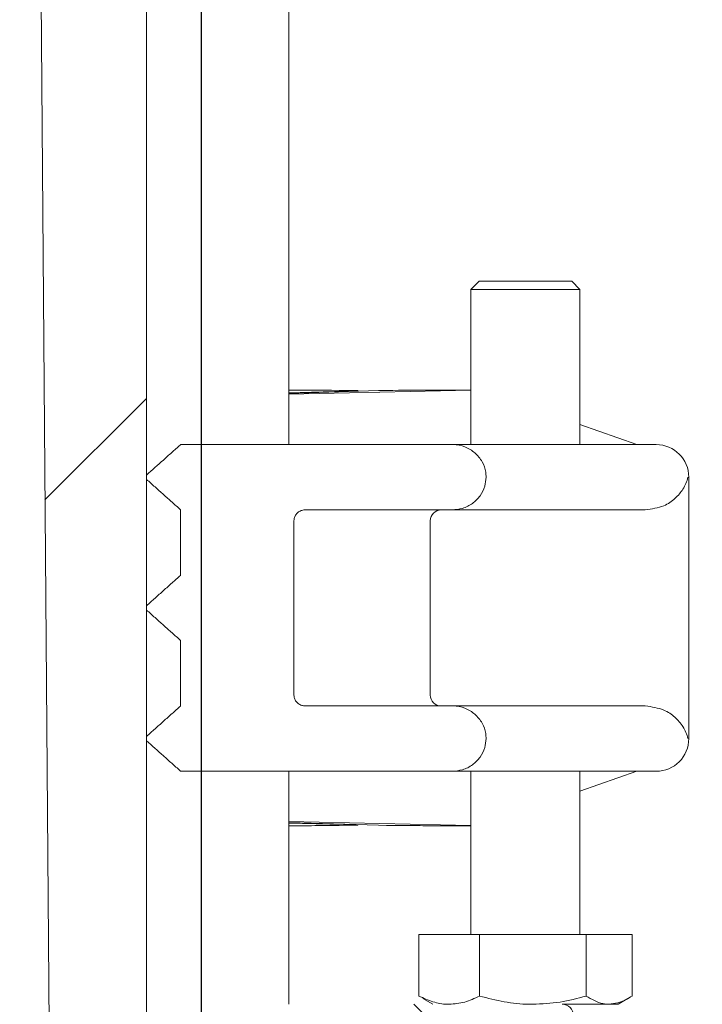
# Model space of a CAD drawing. Units: millimetres. Extents: x 1203 to 31749, y 203 to 4929.
# Drawn here: x 5504 to 5567, y 3889 to 3979 of the extents above; entities that cross this region are included whole.
import ezdxf

# ---------------------------------------------------------------- set-up
doc = ezdxf.new("R2010")
doc.units = ezdxf.units.MM
doc.header["$LTSCALE"] = 25
doc.linetypes.add('SLD-Durchgehend', pattern=[0])
doc.layers.add('MAßLINIE_MAßZEICHNUNGEN', color=7, linetype='SLD-Durchgehend')
doc.styles.add('SLDTEXTSTYLE0', font='Opinion Pro')
doc.dimstyles.new('SLDDIMSTYLE1', dxfattribs={"dimtxt": 132.291667, "dimasz": 87.5, "dimexe": 0, "dimexo": 0.0625, "dimgap": 33.072917, "dimtad": 0, "dimdec": 0, "dimrnd": 1e-09, "dimzin": 12, "dimdsep": 46, "dimtxsty": 'SLDTEXTSTYLE0', "dimsah": 1, "dimcen": 0.09, "dimadec": 0, "dimazin": 3, "dimtfac": 1, "dimtdec": 0, "dimtmove": 0, "dimatfit": 0, "dimfxl": 1, "dimfrac": 2, "dimtolj": 1, "dimtzin": 12, "dimarcsym": 0})

# ---------------------------------------------------------------- blocks, each defined once
blk = doc.blocks.new('_D_14')
at = {"layer": 'MAßLINIE_MAßZEICHNUNGEN', "color": 7}
for p, q in [((4907.068, 3835.267), (4907.068, 4619.537)), ((5521.068, 3835.267), (5521.068, 4619.537)), ((4907.068, 4594.537), (4757.068, 4594.537)), ((5521.068, 4594.537), (5671.068, 4594.537))]:
    blk.add_line(p, q, dxfattribs=at)
for points in [[(4907.068, 4594.537), (4819.568, 4632.037), (4819.568, 4557.037)], [(5521.068, 4594.537), (5608.568, 4557.037), (5608.568, 4632.037)]]:
    blk.add_solid(points, dxfattribs=at)
at = {"layer": 'MAßLINIE_MAßZEICHNUNGEN', "color": 7, "char_height": 132.2917, "attachment_point": 1, "style": 'SLDTEXTSTYLE0'}
for s, insert in [('%%c', (4983.085, 4664.235)), ('614', (5172.531, 4664.235))]:
    blk.add_mtext(s, dxfattribs=dict(at, insert=insert))

msp = doc.modelspace()

# ---------------------------------------------------------------- hatches: boundary and pattern name
at = {"linetype": 'SLD-Durchgehend', "lineweight": 18}
h = msp.add_hatch(dxfattribs=at)
h.set_pattern_fill('ANSI31', scale=25, style=0)
edge = h.paths.add_edge_path(flags=0)
edge.add_line((5535.505, 4364.905), (5540.796, 4432.312))
edge.add_ellipse((5547.718, 4432.267), major_axis=(-6.923, 0), ratio=0.288874, start_angle=270, end_angle=358.701, ccw=False)
edge.add_line((5547.718, 4434.267), (5631.095, 4434.267))
edge.add_spline(control_points=[(5631.095, 4434.267), (5631.394, 4434.267), (5631.696, 4434.223), (5631.983, 4434.139), (5632.319, 4434.039), (5632.643, 4433.88), (5632.927, 4433.673), (5633.207, 4433.469), (5633.456, 4433.213), (5633.651, 4432.927), (5633.799, 4432.707), (5633.92, 4432.466), (5634.005, 4432.215)], knot_values=[0.004194, 0.004194, 0.004194, 0.004194, 0.005091, 0.005091, 0.005091, 0.006144, 0.006144, 0.006144, 0.007185, 0.007185, 0.007185, 0.00798, 0.00798, 0.00798, 0.00798], weights=[1, 1, 1, 1, 1, 1, 1, 1, 1, 1, 1, 1, 1], degree=3, periodic=0)
edge.add_spline(control_points=[(5634.005, 4432.215), (5634.153, 4431.782), (5634.362, 4431.365), (5634.621, 4430.987), (5634.923, 4430.547), (5635.302, 4430.15), (5635.73, 4429.831), (5636.161, 4429.51), (5636.654, 4429.258), (5637.168, 4429.099), (5637.681, 4428.94), (5638.23, 4428.868), (5638.767, 4428.887)], knot_values=[0, 0, 0, 0, 0.001374, 0.001374, 0.001374, 0.002982, 0.002982, 0.002982, 0.004603, 0.004603, 0.004603, 0.006223, 0.006223, 0.006223, 0.006223], weights=[1, 1, 1, 1, 1, 1, 1, 1, 1, 1, 1, 1, 1], degree=3, periodic=0)
edge.add_ellipse((5661.051, 4419.267), major_axis=(81.586, 0), ratio=0.12257, start_angle=103.31557, end_angle=105.85113, ccw=False)
edge.add_line((5642.261, 4428.998), (5642.261, 4443.267))
edge.add_spline(control_points=[(5642.261, 4443.267), (5642.261, 4443.548), (5642.22, 4443.831), (5642.14, 4444.1), (5642.047, 4444.416), (5641.898, 4444.721), (5641.705, 4444.989), (5641.512, 4445.259), (5641.269, 4445.5), (5640.998, 4445.693), (5640.722, 4445.89), (5640.409, 4446.042), (5640.084, 4446.138), (5639.797, 4446.223), (5639.494, 4446.267), (5639.195, 4446.267)], knot_values=[0.000149, 0.000149, 0.000149, 0.000149, 0.00099, 0.00099, 0.00099, 0.001979, 0.001979, 0.001979, 0.002977, 0.002977, 0.002977, 0.003994, 0.003994, 0.003994, 0.004892, 0.004892, 0.004892, 0.004892], weights=[1, 1, 1, 1, 1, 1, 1, 1, 1, 1, 1, 1, 1, 1, 1, 1], degree=3, periodic=0)
edge.add_line((5639.195, 4446.267), (5615.146, 4446.267))
edge.add_line((5615.146, 4446.267), (5615.146, 4442.267))
edge.add_line((5615.146, 4442.267), (5592.785, 4442.267))
edge.add_spline(control_points=[(5592.785, 4442.267), (5592.714, 4443.6), (5592.642, 4444.934), (5592.57, 4446.267)], knot_values=[0, 0, 0, 0, 0.004006, 0.004006, 0.004006, 0.004006], weights=[1, 1, 1, 1], degree=3, periodic=0)
edge.add_line((5592.57, 4446.267), (5551.327, 4446.267))
edge.add_spline(control_points=[(5551.327, 4446.267), (5551.255, 4444.934), (5551.183, 4443.6), (5551.11, 4442.267)], knot_values=[0, 0, 0, 0, 0.004006, 0.004006, 0.004006, 0.004006], weights=[1, 1, 1, 1], degree=3, periodic=0)
edge.add_line((5551.11, 4442.267), (5537.856, 4442.267))
edge.add_spline(control_points=[(5537.856, 4442.267), (5536.472, 4443.601), (5535.088, 4444.934), (5533.703, 4446.267)], knot_values=[0, 0, 0, 0, 1, 1, 1, 1], weights=[1, 1, 1, 1], degree=3, periodic=0)
edge.add_line((5533.703, 4446.267), (5528.507, 4446.267))
edge.add_spline(control_points=[(5528.507, 4446.267), (5527.995, 4438.226), (5527.484, 4430.186), (5526.972, 4422.145)], knot_values=[0, 0, 0, 0, 0.024171, 0.024171, 0.024171, 0.024171], weights=[1, 1, 1, 1], degree=3, periodic=0)
edge.add_spline(control_points=[(5526.972, 4422.145), (5526.96, 4421.959), (5526.921, 4421.772), (5526.856, 4421.597), (5526.781, 4421.393), (5526.669, 4421.2), (5526.531, 4421.031), (5526.391, 4420.86), (5526.221, 4420.71), (5526.033, 4420.593), (5525.839, 4420.471), (5525.622, 4420.38), (5525.399, 4420.326), (5525.234, 4420.287), (5525.064, 4420.267), (5524.895, 4420.267)], knot_values=[0.000093, 0.000093, 0.000093, 0.000093, 0.000653, 0.000653, 0.000653, 0.001305, 0.001305, 0.001305, 0.001968, 0.001968, 0.001968, 0.002656, 0.002656, 0.002656, 0.003163, 0.003163, 0.003163, 0.003163], weights=[1, 1, 1, 1, 1, 1, 1, 1, 1, 1, 1, 1, 1, 1, 1, 1], degree=3, periodic=0)
edge.add_line((5524.895, 4420.267), (5510.77, 4420.267))
edge.add_spline(control_points=[(5510.77, 4420.267), (5510.556, 4420.267), (5510.341, 4420.235), (5510.137, 4420.173), (5509.919, 4420.107), (5509.708, 4420.004), (5509.522, 4419.872), (5509.343, 4419.744), (5509.182, 4419.586), (5509.053, 4419.408), (5508.926, 4419.234), (5508.827, 4419.035), (5508.763, 4418.829), (5508.71, 4418.653), (5508.681, 4418.468), (5508.679, 4418.285)], knot_values=[0.003311, 0.003311, 0.003311, 0.003311, 0.003957, 0.003957, 0.003957, 0.004649, 0.004649, 0.004649, 0.005314, 0.005314, 0.005314, 0.005969, 0.005969, 0.005969, 0.006524, 0.006524, 0.006524, 0.006524], weights=[1, 1, 1, 1, 1, 1, 1, 1, 1, 1, 1, 1, 1, 1, 1, 1], degree=3, periodic=0)
edge.add_spline(control_points=[(5508.679, 4418.285), (5507.64, 4306.279), (5506.6, 4194.273), (5505.56, 4082.267)], knot_values=[0, 0, 0, 0, 0.336032, 0.336032, 0.336032, 0.336032], weights=[1, 1, 1, 1], degree=3, periodic=0)
edge.add_spline(control_points=[(5505.56, 4082.267), (5506.258, 3991.6), (5506.955, 3900.934), (5507.652, 3810.267)], knot_values=[0, 0, 0, 0, 0.272008, 0.272008, 0.272008, 0.272008], weights=[1, 1, 1, 1], degree=3, periodic=0)
edge.add_line((5507.652, 3810.267), (5510.02, 3810.267))
edge.add_spline(control_points=[(5510.02, 3810.267), (5512.018, 3816.933), (5514.014, 3823.6), (5516.008, 3830.267)], knot_values=[0, 0, 0, 0, 0.020877, 0.020877, 0.020877, 0.020877], weights=[1, 1, 1, 1], degree=3, periodic=0)
edge.add_line((5516.008, 3830.267), (5516.008, 4082.267))
edge.add_spline(control_points=[(5516.008, 4082.267), (5516.861, 4172.218), (5517.714, 4262.169), (5518.566, 4352.12)], knot_values=[0, 0, 0, 0, 0.269866, 0.269866, 0.269866, 0.269866], weights=[1, 1, 1, 1], degree=3, periodic=0)
edge.add_spline(control_points=[(5518.566, 4352.12), (5518.568, 4352.338), (5518.608, 4352.558), (5518.683, 4352.762), (5518.757, 4352.966), (5518.867, 4353.16), (5519.004, 4353.329), (5519.011, 4353.337), (5519.018, 4353.346), (5519.025, 4353.354)], knot_values=[0, 0, 0, 0, 0.000652, 0.000652, 0.000652, 0.001304, 0.001304, 0.001304, 0.001336, 0.001336, 0.001336, 0.001336], weights=[1, 1, 1, 1, 1, 1, 1, 1, 1, 1], degree=3, periodic=0)
edge.add_spline(control_points=[(5519.025, 4353.354), (5519.269, 4353.646), (5519.526, 4353.938), (5519.84, 4354.154)], knot_values=[0, 0, 0, 0, 0.001142, 0.001142, 0.001142, 0.001142], weights=[1, 1, 1, 1], degree=3, periodic=0)
edge.add_spline(control_points=[(5519.84, 4354.154), (5520.381, 4354.527), (5520.969, 4354.835), (5521.574, 4355.093)], knot_values=[0, 0, 0, 0, 0.001972, 0.001972, 0.001972, 0.001972], weights=[1, 1, 1, 1], degree=3, periodic=0)
edge.add_ellipse((5524.276, 4358.735), major_axis=(7.164, 4.304), ratio=0.239297, start_angle=239.90027, end_angle=261.8195)
edge.add_line((5524.276, 4356.425), (5528.269, 4358.641))
edge.add_ellipse((5528.269, 4360.95), major_axis=(-7.164, -4.304), ratio=0.239297, start_angle=81.8195, end_angle=170.3195)
h = msp.add_hatch(dxfattribs=at)
h.set_pattern_fill('ANSI31', scale=25, style=0)
edge = h.paths.add_edge_path(flags=0)
edge.add_line((5516.018, 3913.423), (5516.018, 3913.023))
edge.add_spline(control_points=[(5516.018, 3913.023), (5516.532, 3912.564), (5517.046, 3912.104), (5517.56, 3911.644), (5517.817, 3911.415), (5518.074, 3911.185), (5518.331, 3910.955), (5518.588, 3910.725), (5518.845, 3910.495), (5519.102, 3910.266), (5519.118, 3910.251), (5519.134, 3910.237), (5519.149, 3910.223)], knot_values=[0, 0, 0, 0, 0.002068, 0.002068, 0.002068, 0.003102, 0.003102, 0.003102, 0.004137, 0.004137, 0.004137, 0.0042, 0.0042, 0.0042, 0.0042], weights=[1, 1, 1, 1, 1, 1, 1, 1, 1, 1, 1, 1, 1], degree=3, periodic=0)
edge.add_line((5519.149, 3910.223), (5544.078, 3910.223))
edge.add_spline(control_points=[(5544.078, 3910.223), (5544.396, 3910.223), (5544.717, 3910.271), (5545.021, 3910.364), (5545.347, 3910.465), (5545.661, 3910.62), (5545.938, 3910.819), (5546.206, 3911.012), (5546.446, 3911.252), (5546.638, 3911.521), (5546.827, 3911.787), (5546.975, 3912.088), (5547.067, 3912.401), (5547.146, 3912.666), (5547.186, 3912.946), (5547.186, 3913.223)], knot_values=[0.00497, 0.00497, 0.00497, 0.00497, 0.005933, 0.005933, 0.005933, 0.006965, 0.006965, 0.006965, 0.007965, 0.007965, 0.007965, 0.008952, 0.008952, 0.008952, 0.00979, 0.00979, 0.00979, 0.00979], weights=[1, 1, 1, 1, 1, 1, 1, 1, 1, 1, 1, 1, 1, 1, 1, 1], degree=3, periodic=0)
edge.add_spline(control_points=[(5547.186, 3913.223), (5547.186, 3913.374), (5547.174, 3913.526), (5547.151, 3913.675), (5547.098, 3914.009), (5546.984, 3914.338), (5546.821, 3914.634), (5546.652, 3914.941), (5546.424, 3915.221), (5546.16, 3915.451), (5545.889, 3915.686), (5545.573, 3915.877), (5545.238, 3916.006), (5544.903, 3916.137), (5544.54, 3916.21), (5544.181, 3916.221), (5544.147, 3916.222), (5544.112, 3916.223), (5544.078, 3916.223)], knot_values=[0.00015, 0.00015, 0.00015, 0.00015, 0.000603, 0.000603, 0.000603, 0.001627, 0.001627, 0.001627, 0.002689, 0.002689, 0.002689, 0.003776, 0.003776, 0.003776, 0.004866, 0.004866, 0.004866, 0.004969, 0.004969, 0.004969, 0.004969], weights=[1, 1, 1, 1, 1, 1, 1, 1, 1, 1, 1, 1, 1, 1, 1, 1, 1, 1, 1], degree=3, periodic=0)
edge.add_line((5544.078, 3916.223), (5530.586, 3916.223))
edge.add_spline(control_points=[(5530.586, 3916.223), (5530.479, 3916.223), (5530.37, 3916.239), (5530.267, 3916.271), (5530.152, 3916.307), (5530.041, 3916.363), (5529.945, 3916.436), (5529.851, 3916.507), (5529.768, 3916.596), (5529.703, 3916.695), (5529.642, 3916.79), (5529.596, 3916.898), (5529.571, 3917.009), (5529.555, 3917.079), (5529.547, 3917.151), (5529.547, 3917.223)], knot_values=[0.001706, 0.001706, 0.001706, 0.001706, 0.002029, 0.002029, 0.002029, 0.002391, 0.002391, 0.002391, 0.002746, 0.002746, 0.002746, 0.003087, 0.003087, 0.003087, 0.003302, 0.003302, 0.003302, 0.003302], weights=[1, 1, 1, 1, 1, 1, 1, 1, 1, 1, 1, 1, 1, 1, 1, 1], degree=3, periodic=0)
edge.add_line((5529.547, 3917.223), (5529.547, 3933.223))
edge.add_spline(control_points=[(5529.547, 3933.223), (5529.547, 3933.294), (5529.555, 3933.366), (5529.57, 3933.435), (5529.594, 3933.54), (5529.636, 3933.643), (5529.693, 3933.735), (5529.751, 3933.828), (5529.825, 3933.912), (5529.909, 3933.982), (5529.997, 3934.054), (5530.097, 3934.112), (5530.203, 3934.152), (5530.312, 3934.194), (5530.43, 3934.218), (5530.547, 3934.222), (5530.56, 3934.223), (5530.573, 3934.223), (5530.586, 3934.223)], knot_values=[0.000112, 0.000112, 0.000112, 0.000112, 0.000325, 0.000325, 0.000325, 0.000649, 0.000649, 0.000649, 0.000977, 0.000977, 0.000977, 0.001316, 0.001316, 0.001316, 0.001668, 0.001668, 0.001668, 0.001706, 0.001706, 0.001706, 0.001706], weights=[1, 1, 1, 1, 1, 1, 1, 1, 1, 1, 1, 1, 1, 1, 1, 1, 1, 1, 1], degree=3, periodic=0)
edge.add_line((5530.586, 3934.223), (5544.078, 3934.223))
edge.add_spline(control_points=[(5544.078, 3934.223), (5544.396, 3934.223), (5544.717, 3934.271), (5545.021, 3934.364), (5545.347, 3934.465), (5545.661, 3934.62), (5545.938, 3934.819), (5546.206, 3935.012), (5546.446, 3935.252), (5546.638, 3935.521), (5546.827, 3935.787), (5546.975, 3936.088), (5547.067, 3936.401), (5547.146, 3936.666), (5547.186, 3936.946), (5547.186, 3937.223)], knot_values=[0.00497, 0.00497, 0.00497, 0.00497, 0.005933, 0.005933, 0.005933, 0.006965, 0.006965, 0.006965, 0.007965, 0.007965, 0.007965, 0.008952, 0.008952, 0.008952, 0.00979, 0.00979, 0.00979, 0.00979], weights=[1, 1, 1, 1, 1, 1, 1, 1, 1, 1, 1, 1, 1, 1, 1, 1], degree=3, periodic=0)
edge.add_spline(control_points=[(5547.186, 3937.223), (5547.186, 3937.374), (5547.174, 3937.526), (5547.151, 3937.675), (5547.098, 3938.009), (5546.984, 3938.338), (5546.821, 3938.634), (5546.652, 3938.941), (5546.424, 3939.221), (5546.16, 3939.451), (5545.889, 3939.686), (5545.573, 3939.877), (5545.238, 3940.006), (5544.903, 3940.137), (5544.54, 3940.21), (5544.181, 3940.221), (5544.147, 3940.222), (5544.112, 3940.223), (5544.078, 3940.223)], knot_values=[0.00015, 0.00015, 0.00015, 0.00015, 0.000603, 0.000603, 0.000603, 0.001627, 0.001627, 0.001627, 0.002689, 0.002689, 0.002689, 0.003776, 0.003776, 0.003776, 0.004866, 0.004866, 0.004866, 0.004969, 0.004969, 0.004969, 0.004969], weights=[1, 1, 1, 1, 1, 1, 1, 1, 1, 1, 1, 1, 1, 1, 1, 1, 1, 1, 1], degree=3, periodic=0)
edge.add_line((5544.078, 3940.223), (5519.149, 3940.223))
edge.add_spline(control_points=[(5519.149, 3940.223), (5519.134, 3940.209), (5519.118, 3940.195), (5519.102, 3940.181), (5518.845, 3939.951), (5518.588, 3939.721), (5518.331, 3939.491), (5518.074, 3939.261), (5517.817, 3939.031), (5517.56, 3938.802), (5517.046, 3938.342), (5516.532, 3937.883), (5516.018, 3937.423)], knot_values=[0.004073, 0.004073, 0.004073, 0.004073, 0.004137, 0.004137, 0.004137, 0.005171, 0.005171, 0.005171, 0.006205, 0.006205, 0.006205, 0.008273, 0.008273, 0.008273, 0.008273], weights=[1, 1, 1, 1, 1, 1, 1, 1, 1, 1, 1, 1, 1], degree=3, periodic=0)
edge.add_line((5516.018, 3937.423), (5516.018, 3937.023))
edge.add_spline(control_points=[(5516.018, 3937.023), (5516.278, 3936.791), (5516.538, 3936.558), (5516.798, 3936.326), (5516.928, 3936.21), (5517.058, 3936.094), (5517.188, 3935.978), (5517.318, 3935.861), (5517.448, 3935.745), (5517.578, 3935.629), (5517.707, 3935.513), (5517.837, 3935.397), (5517.967, 3935.28), (5518.097, 3935.164), (5518.227, 3935.048), (5518.357, 3934.932), (5518.487, 3934.816), (5518.617, 3934.699), (5518.747, 3934.583), (5518.877, 3934.467), (5519.007, 3934.351), (5519.136, 3934.235)], knot_values=[0, 0, 0, 0, 0.001046, 0.001046, 0.001046, 0.001569, 0.001569, 0.001569, 0.002092, 0.002092, 0.002092, 0.002614, 0.002614, 0.002614, 0.003137, 0.003137, 0.003137, 0.00366, 0.00366, 0.00366, 0.004183, 0.004183, 0.004183, 0.004183], weights=[1, 1, 1, 1, 1, 1, 1, 1, 1, 1, 1, 1, 1, 1, 1, 1, 1, 1, 1, 1, 1, 1], degree=3, periodic=0)
edge.add_line((5519.136, 3934.235), (5519.136, 3928.211))
edge.add_spline(control_points=[(5519.136, 3928.211), (5519.007, 3928.095), (5518.877, 3927.979), (5518.747, 3927.863), (5518.617, 3927.747), (5518.487, 3927.63), (5518.357, 3927.514), (5518.227, 3927.398), (5518.097, 3927.282), (5517.967, 3927.166), (5517.837, 3927.049), (5517.707, 3926.933), (5517.578, 3926.817), (5517.448, 3926.701), (5517.318, 3926.585), (5517.188, 3926.469), (5517.058, 3926.352), (5516.928, 3926.236), (5516.798, 3926.12), (5516.538, 3925.888), (5516.278, 3925.655), (5516.018, 3925.423)], knot_values=[0, 0, 0, 0, 0.000523, 0.000523, 0.000523, 0.001046, 0.001046, 0.001046, 0.001569, 0.001569, 0.001569, 0.002092, 0.002092, 0.002092, 0.002614, 0.002614, 0.002614, 0.003137, 0.003137, 0.003137, 0.004183, 0.004183, 0.004183, 0.004183], weights=[1, 1, 1, 1, 1, 1, 1, 1, 1, 1, 1, 1, 1, 1, 1, 1, 1, 1, 1, 1, 1, 1], degree=3, periodic=0)
edge.add_line((5516.018, 3925.423), (5516.018, 3925.023))
edge.add_spline(control_points=[(5516.018, 3925.023), (5516.278, 3924.791), (5516.538, 3924.558), (5516.798, 3924.326), (5516.928, 3924.21), (5517.058, 3924.094), (5517.188, 3923.978), (5517.318, 3923.861), (5517.448, 3923.745), (5517.578, 3923.629), (5517.707, 3923.513), (5517.837, 3923.397), (5517.967, 3923.28), (5518.097, 3923.164), (5518.227, 3923.048), (5518.357, 3922.932), (5518.487, 3922.816), (5518.617, 3922.699), (5518.747, 3922.583), (5518.877, 3922.467), (5519.007, 3922.351), (5519.136, 3922.235)], knot_values=[0, 0, 0, 0, 0.001046, 0.001046, 0.001046, 0.001569, 0.001569, 0.001569, 0.002092, 0.002092, 0.002092, 0.002614, 0.002614, 0.002614, 0.003137, 0.003137, 0.003137, 0.00366, 0.00366, 0.00366, 0.004183, 0.004183, 0.004183, 0.004183], weights=[1, 1, 1, 1, 1, 1, 1, 1, 1, 1, 1, 1, 1, 1, 1, 1, 1, 1, 1, 1, 1, 1], degree=3, periodic=0)
edge.add_line((5519.136, 3922.235), (5519.136, 3916.211))
edge.add_spline(control_points=[(5519.136, 3916.211), (5519.007, 3916.095), (5518.877, 3915.979), (5518.747, 3915.863), (5518.617, 3915.747), (5518.487, 3915.63), (5518.357, 3915.514), (5518.227, 3915.398), (5518.097, 3915.282), (5517.967, 3915.166), (5517.837, 3915.049), (5517.707, 3914.933), (5517.578, 3914.817), (5517.448, 3914.701), (5517.318, 3914.585), (5517.188, 3914.469), (5517.058, 3914.352), (5516.928, 3914.236), (5516.798, 3914.12), (5516.538, 3913.888), (5516.278, 3913.655), (5516.018, 3913.423)], knot_values=[0, 0, 0, 0, 0.000523, 0.000523, 0.000523, 0.001046, 0.001046, 0.001046, 0.001569, 0.001569, 0.001569, 0.002092, 0.002092, 0.002092, 0.002614, 0.002614, 0.002614, 0.003137, 0.003137, 0.003137, 0.004183, 0.004183, 0.004183, 0.004183], weights=[1, 1, 1, 1, 1, 1, 1, 1, 1, 1, 1, 1, 1, 1, 1, 1, 1, 1, 1, 1, 1, 1], degree=3, periodic=0)
h = msp.add_hatch(dxfattribs=at)
h.set_pattern_fill('ANSI31', scale=25, angle=90, style=0)
edge = h.paths.add_edge_path(flags=0)
edge.add_spline(control_points=[(5530.936, 3862.915), (5531.035, 3862.915), (5531.135, 3862.928), (5531.231, 3862.955), (5531.352, 3862.988), (5531.469, 3863.042), (5531.571, 3863.114), (5531.672, 3863.185), (5531.761, 3863.274), (5531.832, 3863.375), (5531.899, 3863.472), (5531.951, 3863.583), (5531.981, 3863.697), (5532.01, 3863.808), (5532.02, 3863.925), (5532.01, 3864.038), (5532.001, 3864.15), (5531.972, 3864.261), (5531.926, 3864.364), (5531.885, 3864.456), (5531.829, 3864.543), (5531.762, 3864.62)], knot_values=[0.002498, 0.002498, 0.002498, 0.002498, 0.002797, 0.002797, 0.002797, 0.003173, 0.003173, 0.003173, 0.003542, 0.003542, 0.003542, 0.003897, 0.003897, 0.003897, 0.00424, 0.00424, 0.00424, 0.004576, 0.004576, 0.004576, 0.004879, 0.004879, 0.004879, 0.004879], weights=[1, 1, 1, 1, 1, 1, 1, 1, 1, 1, 1, 1, 1, 1, 1, 1, 1, 1, 1, 1, 1, 1], degree=3, periodic=0)
edge.add_spline(control_points=[(5531.762, 3864.62), (5531.135, 3865.339), (5530.507, 3866.059), (5529.88, 3866.778)], knot_values=[0.610066, 0.610066, 0.610066, 0.610066, 0.612929, 0.612929, 0.612929, 0.612929], weights=[1, 1, 1, 1], degree=3, periodic=0)
edge.add_line((5529.88, 3866.778), (5529.88, 3884.251))
edge.add_spline(control_points=[(5529.88, 3884.251), (5529.88, 3884.344), (5529.893, 3884.439), (5529.92, 3884.528), (5529.951, 3884.634), (5530.001, 3884.736), (5530.065, 3884.825), (5530.13, 3884.916), (5530.211, 3884.998), (5530.301, 3885.063), (5530.395, 3885.131), (5530.501, 3885.184), (5530.612, 3885.218), (5530.716, 3885.25), (5530.827, 3885.267), (5530.936, 3885.267)], knot_values=[0.00005, 0.00005, 0.00005, 0.00005, 0.000331, 0.000331, 0.000331, 0.000661, 0.000661, 0.000661, 0.000996, 0.000996, 0.000996, 0.001343, 0.001343, 0.001343, 0.001671, 0.001671, 0.001671, 0.001671], weights=[1, 1, 1, 1, 1, 1, 1, 1, 1, 1, 1, 1, 1, 1, 1, 1], degree=3, periodic=0)
edge.add_line((5530.936, 3885.267), (5534.736, 3885.267))
edge.add_spline(control_points=[(5534.736, 3885.267), (5534.844, 3885.267), (5534.954, 3885.251), (5535.058, 3885.218), (5535.169, 3885.184), (5535.275, 3885.132), (5535.369, 3885.064), (5535.459, 3884.998), (5535.54, 3884.917), (5535.605, 3884.826), (5535.669, 3884.736), (5535.719, 3884.635), (5535.75, 3884.529), (5535.777, 3884.439), (5535.791, 3884.345), (5535.791, 3884.251)], knot_values=[0.001685, 0.001685, 0.001685, 0.001685, 0.002014, 0.002014, 0.002014, 0.002364, 0.002364, 0.002364, 0.002702, 0.002702, 0.002702, 0.003036, 0.003036, 0.003036, 0.003319, 0.003319, 0.003319, 0.003319], weights=[1, 1, 1, 1, 1, 1, 1, 1, 1, 1, 1, 1, 1, 1, 1, 1], degree=3, periodic=0)
edge.add_line((5535.791, 3884.251), (5535.791, 3882.64))
edge.add_spline(control_points=[(5535.791, 3882.64), (5535.757, 3882.628), (5535.723, 3882.616), (5535.69, 3882.602), (5535.521, 3882.531), (5535.362, 3882.431), (5535.227, 3882.307), (5535.096, 3882.187), (5534.984, 3882.042), (5534.902, 3881.884), (5534.823, 3881.732), (5534.77, 3881.563), (5534.748, 3881.393), (5534.727, 3881.229), (5534.733, 3881.058), (5534.768, 3880.895), (5534.803, 3880.735), (5534.865, 3880.578), (5534.95, 3880.437), (5535.036, 3880.294), (5535.148, 3880.164), (5535.275, 3880.057), (5535.407, 3879.946), (5535.558, 3879.856), (5535.718, 3879.793), (5535.742, 3879.783), (5535.766, 3879.774), (5535.791, 3879.766)], knot_values=[0.004006, 0.004006, 0.004006, 0.004006, 0.004113, 0.004113, 0.004113, 0.004662, 0.004662, 0.004662, 0.005197, 0.005197, 0.005197, 0.005711, 0.005711, 0.005711, 0.00621, 0.00621, 0.00621, 0.006703, 0.006703, 0.006703, 0.007203, 0.007203, 0.007203, 0.007718, 0.007718, 0.007718, 0.007794, 0.007794, 0.007794, 0.007794], weights=[1, 1, 1, 1, 1, 1, 1, 1, 1, 1, 1, 1, 1, 1, 1, 1, 1, 1, 1, 1, 1, 1, 1, 1, 1, 1, 1, 1], degree=3, periodic=0)
edge.add_line((5535.791, 3879.766), (5535.791, 3878.091))
edge.add_spline(control_points=[(5535.791, 3878.091), (5535.726, 3878.067), (5535.662, 3878.038), (5535.603, 3878.002), (5535.499, 3877.94), (5535.405, 3877.859), (5535.329, 3877.765), (5535.255, 3877.674), (5535.197, 3877.569), (5535.159, 3877.459), (5535.122, 3877.352), (5535.103, 3877.238), (5535.105, 3877.126), (5535.107, 3877.016), (5535.127, 3876.904), (5535.165, 3876.801), (5535.203, 3876.698), (5535.259, 3876.6), (5535.328, 3876.514), (5535.399, 3876.427), (5535.485, 3876.35), (5535.58, 3876.29), (5535.646, 3876.248), (5535.717, 3876.214), (5535.791, 3876.187)], knot_values=[0.002543, 0.002543, 0.002543, 0.002543, 0.00275, 0.00275, 0.00275, 0.003113, 0.003113, 0.003113, 0.003464, 0.003464, 0.003464, 0.003802, 0.003802, 0.003802, 0.004132, 0.004132, 0.004132, 0.004461, 0.004461, 0.004461, 0.004799, 0.004799, 0.004799, 0.005033, 0.005033, 0.005033, 0.005033], weights=[1, 1, 1, 1, 1, 1, 1, 1, 1, 1, 1, 1, 1, 1, 1, 1, 1, 1, 1, 1, 1, 1, 1, 1, 1], degree=3, periodic=0)
edge.add_line((5535.791, 3876.187), (5535.791, 3874.228))
edge.add_spline(control_points=[(5535.791, 3874.228), (5535.757, 3874.207), (5535.724, 3874.184), (5535.694, 3874.159), (5535.626, 3874.102), (5535.567, 3874.032), (5535.522, 3873.956), (5535.479, 3873.881), (5535.448, 3873.798), (5535.433, 3873.713), (5535.418, 3873.631), (5535.418, 3873.546), (5535.431, 3873.463), (5535.445, 3873.382), (5535.472, 3873.302), (5535.511, 3873.23), (5535.551, 3873.157), (5535.603, 3873.09), (5535.664, 3873.033), (5535.703, 3872.998), (5535.746, 3872.966), (5535.791, 3872.938)], knot_values=[0.000147, 0.000147, 0.000147, 0.000147, 0.000265, 0.000265, 0.000265, 0.000531, 0.000531, 0.000531, 0.00079, 0.00079, 0.00079, 0.00104, 0.00104, 0.00104, 0.001286, 0.001286, 0.001286, 0.001535, 0.001535, 0.001535, 0.001693, 0.001693, 0.001693, 0.001693], weights=[1, 1, 1, 1, 1, 1, 1, 1, 1, 1, 1, 1, 1, 1, 1, 1, 1, 1, 1, 1, 1, 1], degree=3, periodic=0)
edge.add_line((5535.791, 3872.938), (5535.791, 3871.551))
edge.add_spline(control_points=[(5535.791, 3871.551), (5535.791, 3871.5), (5535.795, 3871.449), (5535.803, 3871.399), (5535.82, 3871.285), (5535.859, 3871.174), (5535.914, 3871.074), (5535.972, 3870.969), (5536.049, 3870.874), (5536.139, 3870.796), (5536.231, 3870.716), (5536.339, 3870.652), (5536.453, 3870.608), (5536.567, 3870.564), (5536.69, 3870.539), (5536.812, 3870.536), (5536.823, 3870.535), (5536.834, 3870.535), (5536.845, 3870.535)], knot_values=[0.000051, 0.000051, 0.000051, 0.000051, 0.000204, 0.000204, 0.000204, 0.000551, 0.000551, 0.000551, 0.000911, 0.000911, 0.000911, 0.001281, 0.001281, 0.001281, 0.001651, 0.001651, 0.001651, 0.001685, 0.001685, 0.001685, 0.001685], weights=[1, 1, 1, 1, 1, 1, 1, 1, 1, 1, 1, 1, 1, 1, 1, 1, 1, 1, 1], degree=3, periodic=0)
edge.add_line((5536.845, 3870.535), (5539.481, 3870.535))
edge.add_spline(control_points=[(5539.481, 3870.535), (5539.589, 3870.535), (5539.699, 3870.551), (5539.802, 3870.583), (5539.912, 3870.617), (5540.019, 3870.67), (5540.112, 3870.738), (5540.203, 3870.803), (5540.284, 3870.884), (5540.349, 3870.975), (5540.413, 3871.065), (5540.463, 3871.167), (5540.494, 3871.273), (5540.521, 3871.363), (5540.535, 3871.457), (5540.535, 3871.551)], knot_values=[0.001684, 0.001684, 0.001684, 0.001684, 0.002012, 0.002012, 0.002012, 0.002361, 0.002361, 0.002361, 0.0027, 0.0027, 0.0027, 0.003034, 0.003034, 0.003034, 0.003317, 0.003317, 0.003317, 0.003317], weights=[1, 1, 1, 1, 1, 1, 1, 1, 1, 1, 1, 1, 1, 1, 1, 1], degree=3, periodic=0)
edge.add_line((5540.535, 3871.551), (5540.535, 3872.938))
edge.add_spline(control_points=[(5540.535, 3872.938), (5540.58, 3872.966), (5540.622, 3872.998), (5540.66, 3873.033), (5540.721, 3873.09), (5540.774, 3873.157), (5540.814, 3873.23), (5540.853, 3873.302), (5540.88, 3873.382), (5540.894, 3873.464), (5540.907, 3873.546), (5540.907, 3873.632), (5540.892, 3873.714), (5540.876, 3873.798), (5540.846, 3873.882), (5540.802, 3873.956), (5540.758, 3874.032), (5540.699, 3874.102), (5540.631, 3874.159), (5540.601, 3874.184), (5540.568, 3874.207), (5540.535, 3874.228)], knot_values=[0.000148, 0.000148, 0.000148, 0.000148, 0.000307, 0.000307, 0.000307, 0.00056, 0.00056, 0.00056, 0.00081, 0.00081, 0.00081, 0.001064, 0.001064, 0.001064, 0.001326, 0.001326, 0.001326, 0.001595, 0.001595, 0.001595, 0.001714, 0.001714, 0.001714, 0.001714], weights=[1, 1, 1, 1, 1, 1, 1, 1, 1, 1, 1, 1, 1, 1, 1, 1, 1, 1, 1, 1, 1, 1], degree=3, periodic=0)
edge.add_line((5540.535, 3874.228), (5540.535, 3876.187))
edge.add_spline(control_points=[(5540.535, 3876.187), (5540.6, 3876.211), (5540.664, 3876.241), (5540.723, 3876.277), (5540.824, 3876.337), (5540.916, 3876.416), (5540.991, 3876.507), (5541.03, 3876.555), (5541.066, 3876.607), (5541.096, 3876.662), (5541.149, 3876.758), (5541.187, 3876.865), (5541.205, 3876.973), (5541.224, 3877.082), (5541.224, 3877.197), (5541.205, 3877.306), (5541.186, 3877.419), (5541.145, 3877.53), (5541.088, 3877.63), (5541.029, 3877.733), (5540.951, 3877.827), (5540.86, 3877.904), (5540.767, 3877.982), (5540.658, 3878.045), (5540.544, 3878.087), (5540.541, 3878.089), (5540.538, 3878.09), (5540.535, 3878.091)], knot_values=[0.005972, 0.005972, 0.005972, 0.005972, 0.006182, 0.006182, 0.006182, 0.006539, 0.006539, 0.006539, 0.006727, 0.006727, 0.006727, 0.007059, 0.007059, 0.007059, 0.007396, 0.007396, 0.007396, 0.007744, 0.007744, 0.007744, 0.008105, 0.008105, 0.008105, 0.008474, 0.008474, 0.008474, 0.008484, 0.008484, 0.008484, 0.008484], weights=[1, 1, 1, 1, 1, 1, 1, 1, 1, 1, 1, 1, 1, 1, 1, 1, 1, 1, 1, 1, 1, 1, 1, 1, 1, 1, 1, 1], degree=3, periodic=0)
edge.add_line((5540.535, 3878.091), (5540.535, 3879.766))
edge.add_spline(control_points=[(5540.535, 3879.766), (5540.691, 3879.82), (5540.841, 3879.898), (5540.974, 3879.997), (5541.114, 3880.101), (5541.238, 3880.231), (5541.335, 3880.376), (5541.387, 3880.454), (5541.433, 3880.537), (5541.469, 3880.623), (5541.534, 3880.774), (5541.574, 3880.939), (5541.585, 3881.104), (5541.596, 3881.271), (5541.578, 3881.443), (5541.532, 3881.605), (5541.485, 3881.773), (5541.406, 3881.934), (5541.304, 3882.075), (5541.199, 3882.221), (5541.065, 3882.349), (5540.916, 3882.45), (5540.799, 3882.53), (5540.669, 3882.594), (5540.535, 3882.64)], knot_values=[0.008778, 0.008778, 0.008778, 0.008778, 0.009279, 0.009279, 0.009279, 0.009809, 0.009809, 0.009809, 0.01009, 0.01009, 0.01009, 0.010589, 0.010589, 0.010589, 0.011099, 0.011099, 0.011099, 0.011626, 0.011626, 0.011626, 0.012173, 0.012173, 0.012173, 0.012603, 0.012603, 0.012603, 0.012603], weights=[1, 1, 1, 1, 1, 1, 1, 1, 1, 1, 1, 1, 1, 1, 1, 1, 1, 1, 1, 1, 1, 1, 1, 1, 1], degree=3, periodic=0)
edge.add_line((5540.535, 3882.64), (5540.535, 3883.743))
edge.add_spline(control_points=[(5540.535, 3883.743), (5540.535, 3883.82), (5540.541, 3883.896), (5540.553, 3883.972), (5540.579, 3884.142), (5540.637, 3884.309), (5540.72, 3884.459), (5540.806, 3884.615), (5540.922, 3884.758), (5541.057, 3884.875), (5541.194, 3884.994), (5541.355, 3885.091), (5541.526, 3885.157), (5541.696, 3885.223), (5541.88, 3885.26), (5542.063, 3885.266), (5542.08, 3885.267), (5542.098, 3885.267), (5542.115, 3885.267)], knot_values=[0.000076, 0.000076, 0.000076, 0.000076, 0.000306, 0.000306, 0.000306, 0.000826, 0.000826, 0.000826, 0.001366, 0.001366, 0.001366, 0.00192, 0.00192, 0.00192, 0.002473, 0.002473, 0.002473, 0.002525, 0.002525, 0.002525, 0.002525], weights=[1, 1, 1, 1, 1, 1, 1, 1, 1, 1, 1, 1, 1, 1, 1, 1, 1, 1, 1], degree=3, periodic=0)
edge.add_line((5542.115, 3885.267), (5543.168, 3885.267))
edge.add_line((5543.168, 3885.267), (5543.168, 3887.807))
edge.add_spline(control_points=[(5543.168, 3887.807), (5543.168, 3887.858), (5543.164, 3887.909), (5543.156, 3887.96), (5543.138, 3888.073), (5543.1, 3888.185), (5543.045, 3888.285), (5542.987, 3888.389), (5542.91, 3888.484), (5542.82, 3888.562), (5542.729, 3888.641), (5542.621, 3888.706), (5542.508, 3888.75), (5542.394, 3888.794), (5542.271, 3888.819), (5542.149, 3888.823), (5542.138, 3888.823), (5542.126, 3888.823), (5542.115, 3888.823)], knot_values=[0.000051, 0.000051, 0.000051, 0.000051, 0.000204, 0.000204, 0.000204, 0.000551, 0.000551, 0.000551, 0.000911, 0.000911, 0.000911, 0.00128, 0.00128, 0.00128, 0.001649, 0.001649, 0.001649, 0.001683, 0.001683, 0.001683, 0.001683], weights=[1, 1, 1, 1, 1, 1, 1, 1, 1, 1, 1, 1, 1, 1, 1, 1, 1, 1, 1], degree=3, periodic=0)
edge.add_line((5542.115, 3888.823), (5525.23, 3888.823))
edge.add_spline(control_points=[(5525.23, 3888.823), (5522.046, 3887.397), (5518.862, 3885.972), (5515.677, 3884.548)], knot_values=[0.509537, 0.509537, 0.509537, 0.509537, 0.520003, 0.520003, 0.520003, 0.520003], weights=[1, 1, 1, 1], degree=3, periodic=0)
edge.add_spline(control_points=[(5515.677, 3884.548), (5515.584, 3884.507), (5515.496, 3884.452), (5515.419, 3884.385), (5515.335, 3884.313), (5515.261, 3884.227), (5515.205, 3884.131), (5515.149, 3884.038), (5515.108, 3883.933), (5515.086, 3883.827), (5515.063, 3883.718), (5515.059, 3883.605), (5515.074, 3883.496), (5515.09, 3883.382), (5515.126, 3883.27), (5515.179, 3883.169), (5515.235, 3883.063), (5515.311, 3882.966), (5515.4, 3882.887), (5515.492, 3882.804), (5515.599, 3882.738), (5515.713, 3882.691), (5515.828, 3882.645), (5515.952, 3882.618), (5516.075, 3882.613), (5516.184, 3882.608), (5516.294, 3882.619), (5516.4, 3882.646)], knot_values=[0.002718, 0.002718, 0.002718, 0.002718, 0.003027, 0.003027, 0.003027, 0.003362, 0.003362, 0.003362, 0.003692, 0.003692, 0.003692, 0.004027, 0.004027, 0.004027, 0.004374, 0.004374, 0.004374, 0.004737, 0.004737, 0.004737, 0.00511, 0.00511, 0.00511, 0.005485, 0.005485, 0.005485, 0.005814, 0.005814, 0.005814, 0.005814], weights=[1, 1, 1, 1, 1, 1, 1, 1, 1, 1, 1, 1, 1, 1, 1, 1, 1, 1, 1, 1, 1, 1, 1, 1, 1, 1, 1, 1], degree=3, periodic=0)
edge.add_spline(control_points=[(5516.4, 3882.646), (5518.455, 3883.174), (5520.511, 3883.703), (5522.567, 3884.232)], knot_values=[0, 0, 0, 0, 1, 1, 1, 1], weights=[1, 1, 1, 1], degree=3, periodic=0)
edge.add_spline(control_points=[(5522.567, 3884.232), (5522.725, 3884.272), (5522.889, 3884.295), (5523.053, 3884.3), (5523.293, 3884.307), (5523.537, 3884.273), (5523.766, 3884.202), (5523.987, 3884.133), (5524.2, 3884.027), (5524.387, 3883.892), (5524.568, 3883.761), (5524.73, 3883.599), (5524.86, 3883.417), (5524.988, 3883.237), (5525.087, 3883.034), (5525.149, 3882.823), (5525.202, 3882.644), (5525.23, 3882.456), (5525.23, 3882.269)], knot_values=[0.002818, 0.002818, 0.002818, 0.002818, 0.003314, 0.003314, 0.003314, 0.004041, 0.004041, 0.004041, 0.004741, 0.004741, 0.004741, 0.005417, 0.005417, 0.005417, 0.006083, 0.006083, 0.006083, 0.006648, 0.006648, 0.006648, 0.006648], weights=[1, 1, 1, 1, 1, 1, 1, 1, 1, 1, 1, 1, 1, 1, 1, 1, 1, 1, 1], degree=3, periodic=0)
edge.add_line((5525.23, 3882.269), (5525.23, 3874.802))
edge.add_spline(control_points=[(5525.23, 3874.802), (5521.263, 3871.604), (5517.294, 3868.409), (5513.323, 3865.217)], knot_values=[0, 0, 0, 0, 1, 1, 1, 1], weights=[1, 1, 1, 1], degree=3, periodic=0)
edge.add_spline(control_points=[(5513.323, 3865.217), (5513.319, 3865.214), (5513.314, 3865.21), (5513.31, 3865.207), (5513.225, 3865.136), (5513.15, 3865.05), (5513.092, 3864.956), (5513.034, 3864.863), (5512.992, 3864.759), (5512.968, 3864.653), (5512.944, 3864.545), (5512.938, 3864.432), (5512.951, 3864.323), (5512.965, 3864.209), (5512.999, 3864.097), (5513.051, 3863.995), (5513.105, 3863.888), (5513.179, 3863.791), (5513.267, 3863.709), (5513.357, 3863.626), (5513.464, 3863.557), (5513.577, 3863.509), (5513.691, 3863.461), (5513.815, 3863.433), (5513.938, 3863.425), (5514.059, 3863.418), (5514.182, 3863.431), (5514.298, 3863.463), (5514.351, 3863.477), (5514.403, 3863.496), (5514.453, 3863.518)], knot_values=[-0.000139, -0.000139, -0.000139, -0.000139, -0.000122, -0.000122, -0.000122, 0.000212, 0.000212, 0.000212, 0.00054, 0.00054, 0.00054, 0.000872, 0.000872, 0.000872, 0.001217, 0.001217, 0.001217, 0.001577, 0.001577, 0.001577, 0.001948, 0.001948, 0.001948, 0.002321, 0.002321, 0.002321, 0.002685, 0.002685, 0.002685, 0.002849, 0.002849, 0.002849, 0.002849], weights=[1, 1, 1, 1, 1, 1, 1, 1, 1, 1, 1, 1, 1, 1, 1, 1, 1, 1, 1, 1, 1, 1, 1, 1, 1, 1, 1, 1, 1, 1, 1], degree=3, periodic=0)
edge.add_spline(control_points=[(5514.453, 3863.518), (5517.394, 3864.832), (5520.335, 3866.148), (5523.275, 3867.465)], knot_values=[1.180202, 1.180202, 1.180202, 1.180202, 1.189856, 1.189856, 1.189856, 1.189856], weights=[1, 1, 1, 1], degree=3, periodic=0)
edge.add_spline(control_points=[(5523.275, 3867.465), (5523.292, 3867.472), (5523.308, 3867.479), (5523.325, 3867.486), (5523.496, 3867.556), (5523.681, 3867.596), (5523.865, 3867.605), (5524.045, 3867.614), (5524.229, 3867.593), (5524.402, 3867.543), (5524.571, 3867.494), (5524.734, 3867.417), (5524.878, 3867.317), (5525.011, 3867.224), (5525.132, 3867.109), (5525.23, 3866.979)], knot_values=[0.000832, 0.000832, 0.000832, 0.000832, 0.000886, 0.000886, 0.000886, 0.001444, 0.001444, 0.001444, 0.001989, 0.001989, 0.001989, 0.00252, 0.00252, 0.00252, 0.003012, 0.003012, 0.003012, 0.003012], weights=[1, 1, 1, 1, 1, 1, 1, 1, 1, 1, 1, 1, 1, 1, 1, 1], degree=3, periodic=0)
edge.add_line((5525.23, 3866.979), (5525.23, 3862.915))
edge.add_line((5525.23, 3862.915), (5530.936, 3862.915))

# ---------------------------------------------------------------- linework, layer by layer
at = {"color": 7, "linetype": 'SLD-Durchgehend', "lineweight": 18}
for p, q in [((5505.56, 4082.267), (5507.652, 3810.267)), ((5516.008, 3830.267), (5516.008, 4082.267)), ((5529.068, 3940.223), (5529.068, 4082.267)), ((5546.548, 3955.223), (5545.798, 3954.473)), ((5546.548, 3955.223), (5554.637, 3955.223)), ((5554.637, 3955.223), (5555.048, 3955.223)), ((5555.798, 3954.473), (5555.048, 3955.223)), ((5545.798, 3954.473), (5545.798, 3940.223)), ((5555.314, 3954.473), (5545.798, 3954.473)), ((5555.798, 3954.473), (5555.314, 3954.473)), ((5555.798, 3940.223), (5555.798, 3954.473)), ((5529.068, 3945.223), (5530.828, 3945.223)), ((5529.068, 3944.847), (5545.798, 3945.213)), ((5537.307, 3945.18), (5529.068, 3944.924)), ((5535.357, 3945.15), (5529.068, 3944.986)), ((5530.941, 3945.221), (5530.828, 3945.223)), ((5535.403, 3945.17), (5535.357, 3945.15)), ((5535.357, 3945.119), (5535.357, 3945.15)), ((5537.307, 3945.18), (5538.03, 3945.195)), ((5545.798, 3945.222), (5541.712, 3945.222)), ((5561.038, 3940.223), (5555.798, 3942.056)), ((5519.149, 3940.223), (5544.078, 3940.223)), ((5544.078, 3940.223), (5554.21, 3940.223)), ((5554.21, 3940.223), (5562.733, 3940.223)), ((5562.733, 3940.223), (5562.798, 3940.223)), ((5516.018, 3937.023), (5516.018, 3937.423)), ((5565.798, 3913.223), (5565.798, 3937.223)), ((5519.136, 3934.235), (5519.136, 3928.211)), ((5530.586, 3934.223), (5544.078, 3934.223)), ((5554.21, 3934.223), (5544.078, 3934.223)), ((5561.796, 3934.223), (5554.21, 3934.223)), ((5529.547, 3917.223), (5529.547, 3933.223)), ((5542.068, 3917.223), (5542.068, 3933.223)), ((5516.018, 3925.023), (5516.018, 3925.423)), ((5519.136, 3922.235), (5519.136, 3916.211)), ((5530.586, 3916.223), (5544.078, 3916.223)), ((5544.078, 3916.223), (5554.21, 3916.223)), ((5554.21, 3916.223), (5561.796, 3916.223)), ((5516.018, 3913.023), (5516.018, 3913.423)), ((5519.149, 3910.223), (5544.078, 3910.223)), ((5529.068, 3888.823), (5529.068, 3910.223)), ((5554.21, 3910.223), (5544.078, 3910.223)), ((5545.798, 3910.223), (5545.798, 3895.223)), ((5562.733, 3910.223), (5554.21, 3910.223)), ((5555.798, 3908.39), (5561.038, 3910.223)), ((5555.798, 3895.223), (5555.798, 3910.223)), ((5562.798, 3910.223), (5562.733, 3910.223)), ((5545.798, 3905.233), (5529.068, 3905.599)), ((5537.307, 3905.266), (5529.068, 3905.522)), ((5535.357, 3905.296), (5529.068, 3905.46)), ((5529.068, 3905.223), (5530.828, 3905.223)), ((5530.941, 3905.225), (5530.828, 3905.223)), ((5535.357, 3905.296), (5535.357, 3905.327)), ((5535.357, 3905.296), (5535.403, 3905.276)), ((5538.03, 3905.251), (5537.307, 3905.266)), ((5541.706, 3905.224), (5545.798, 3905.224)), ((5541.015, 3889.582), (5541.015, 3895.223)), ((5546.586, 3895.223), (5541.015, 3895.223)), ((5546.586, 3889.582), (5546.586, 3895.223)), ((5556.369, 3895.223), (5546.586, 3895.223)), ((5556.369, 3889.582), (5556.369, 3895.223)), ((5560.582, 3895.223), (5556.369, 3895.223)), ((5560.582, 3889.582), (5560.582, 3895.223)), ((5541.015, 3889.582), (5541.407, 3889.403)), ((5541.387, 3889.349), (5542.298, 3888.823)), ((5558.475, 3888.823), (5554.174, 3888.823)), ((5558.475, 3888.823), (5559.298, 3888.823)), ((5559.298, 3888.823), (5560.209, 3889.349))]:
    msp.add_line(p, q, dxfattribs=at)
for centre, radius, start, end in [((5562.798, 3937.223), 3, 0, 90), ((5543.068, 3933.223), 1, 90, 180), ((5543.068, 3917.223), 1, 180, 270), ((5562.798, 3913.223), 3, 270, 0), ((5554.174, 3887.807), 1.016, 0, 90)]:
    msp.add_arc(centre, radius, start, end, dxfattribs=at)
for centre, major_axis, ratio, start_param, end_param in [((5715.961, 3942.221), (185.161, -2.998), 0.000629, 2.918172, 3.102732), ((5535.357, 3942.221), (0, 3), 0.084249, 6.024255, 6.098625), ((5223.111, 3942.223), (318.866, 2.999), 0.000187, 0.060611, 0.157485), ((5715.961, 3908.225), (185.161, 2.998), 0.000629, 3.180453, 3.365014), ((5535.357, 3908.225), (0, 3), 0.084249, 3.326153, 3.400523), ((5223.111, 3908.223), (318.866, -2.999), 0.000187, 6.125701, 6.222575)]:
    msp.add_ellipse(centre, major_axis=major_axis, ratio=ratio, start_param=start_param, end_param=end_param, dxfattribs=at)
for points, knots in [([(5541.391, 3945.221), (5541.466, 3945.221), (5541.562, 3945.222), (5541.685, 3945.222), (5541.712, 3945.222)], [0, 0, 0, 0, 0.781154, 1, 1, 1, 1]), ([(5516.018, 3937.423), (5516.532, 3937.883), (5517.303, 3938.572), (5518.331, 3939.491), (5518.861, 3939.965), (5519.134, 3940.209), (5519.149, 3940.223)], [0, 0, 0, 0, 0.492407, 0.738611, 0.984815, 1, 1, 1, 1]), ([(5544.078, 3940.223), (5544.112, 3940.223), (5544.506, 3940.219), (5545.26, 3940.064), (5546.195, 3939.504), (5546.866, 3938.675), (5547.156, 3937.864), (5547.179, 3937.374), (5547.186, 3937.223)], [0, 0, 0, 0, 0.021505, 0.247403, 0.472766, 0.692727, 0.905053, 1, 1, 1, 1]), ([(5519.136, 3934.235), (5519.007, 3934.351), (5518.747, 3934.583), (5518.357, 3934.932), (5517.967, 3935.28), (5517.578, 3935.629), (5517.188, 3935.978), (5516.668, 3936.442), (5516.278, 3936.791), (5516.018, 3937.023)], [0, 0, 0, 0, 0.125, 0.25, 0.375, 0.5, 0.625, 0.75, 1, 1, 1, 1]), ([(5547.186, 3937.223), (5547.163, 3936.945), (5547.112, 3936.34), (5546.676, 3935.484), (5545.963, 3934.772), (5545.058, 3934.308), (5544.397, 3934.251), (5544.078, 3934.223)], [0, 0, 0, 0, 0.173903, 0.378781, 0.586307, 0.800404, 1, 1, 1, 1]), ([(5565.717, 3937.223), (5565.716, 3937.22), (5565.629, 3936.847), (5565.343, 3936.16), (5564.578, 3935.261), (5563.494, 3934.47), (5562.396, 3934.31), (5561.796, 3934.223)], [0, 0, 0, 0, 0.002411, 0.26956, 0.493737, 0.723229, 1, 1, 1, 1]), ([(5529.547, 3933.223), (5529.551, 3933.294), (5529.563, 3933.474), (5529.68, 3933.746), (5529.9, 3933.999), (5530.2, 3934.171), (5530.443, 3934.221), (5530.573, 3934.223), (5530.586, 3934.223)], [0, 0, 0, 0, 0.133581, 0.336975, 0.542678, 0.755182, 0.97556, 1, 1, 1, 1]), ([(5516.018, 3925.423), (5516.278, 3925.655), (5516.668, 3926.004), (5517.188, 3926.469), (5517.578, 3926.817), (5517.967, 3927.166), (5518.357, 3927.514), (5518.747, 3927.863), (5519.007, 3928.095), (5519.136, 3928.211)], [0, 0, 0, 0, 0.25, 0.375, 0.5, 0.625, 0.75, 0.875, 1, 1, 1, 1]), ([(5519.136, 3922.235), (5519.007, 3922.351), (5518.747, 3922.583), (5518.357, 3922.932), (5517.967, 3923.28), (5517.578, 3923.629), (5517.188, 3923.978), (5516.668, 3924.442), (5516.278, 3924.791), (5516.018, 3925.023)], [0, 0, 0, 0, 0.125, 0.25, 0.375, 0.5, 0.625, 0.75, 1, 1, 1, 1]), ([(5530.586, 3916.223), (5530.478, 3916.232), (5530.249, 3916.253), (5529.934, 3916.419), (5529.69, 3916.679), (5529.564, 3916.965), (5529.551, 3917.151), (5529.547, 3917.223)], [0, 0, 0, 0, 0.202223, 0.4291, 0.651134, 0.864955, 1, 1, 1, 1]), ([(5516.018, 3913.423), (5516.278, 3913.655), (5516.668, 3914.004), (5517.188, 3914.469), (5517.578, 3914.817), (5517.967, 3915.166), (5518.357, 3915.514), (5518.747, 3915.863), (5519.007, 3916.095), (5519.136, 3916.211)], [0, 0, 0, 0, 0.25, 0.375, 0.5, 0.625, 0.75, 0.875, 1, 1, 1, 1]), ([(5544.078, 3916.223), (5544.112, 3916.223), (5544.506, 3916.219), (5545.26, 3916.064), (5546.195, 3915.504), (5546.866, 3914.675), (5547.156, 3913.864), (5547.179, 3913.374), (5547.186, 3913.223)], [0, 0, 0, 0, 0.021505, 0.247403, 0.472766, 0.692727, 0.905053, 1, 1, 1, 1]), ([(5561.796, 3916.223), (5562.396, 3916.136), (5563.482, 3915.978), (5564.571, 3915.192), (5565.34, 3914.293), (5565.629, 3913.599), (5565.716, 3913.226), (5565.717, 3913.223)], [0, 0, 0, 0, 0.27677, 0.500575, 0.730442, 0.997589, 1, 1, 1, 1]), ([(5519.149, 3910.223), (5519.134, 3910.237), (5518.861, 3910.481), (5518.331, 3910.955), (5517.303, 3911.874), (5516.532, 3912.564), (5516.018, 3913.023)], [0, 0, 0, 0, 0.015185, 0.261389, 0.507592, 1, 1, 1, 1]), ([(5547.186, 3913.223), (5547.163, 3912.945), (5547.112, 3912.34), (5546.676, 3911.484), (5545.963, 3910.772), (5545.058, 3910.308), (5544.397, 3910.251), (5544.078, 3910.223)], [0, 0, 0, 0, 0.173903, 0.378781, 0.586307, 0.800404, 1, 1, 1, 1]), ([(5560.665, 3910.223), (5560.661, 3910.223), (5560.622, 3910.223), (5560.574, 3910.223), (5560.53, 3910.222), (5560.52, 3910.222)], [0, 0, 0, 0, 0.082484, 0.804935, 1, 1, 1, 1]), ([(5541.706, 3905.225), (5541.667, 3905.225), (5541.549, 3905.224), (5541.455, 3905.225), (5541.391, 3905.226)], [0, 0, 0, 0, 0.3272522, 1, 1, 1, 1]), ([(5543.8, 3888.823), (5543.734, 3888.824), (5543.234, 3888.831), (5542.291, 3888.997), (5541.443, 3889.386), (5541.015, 3889.582)], [0, 0, 0, 0, 0.070088, 0.5307834, 1, 1, 1, 1]), ([(5546.586, 3889.582), (5546.133, 3889.37), (5545.22, 3888.942), (5544.276, 3888.863), (5543.8, 3888.823)], [0, 0, 0, 0, 0.495458, 1, 1, 1, 1]), ([(5551.477, 3888.823), (5551.361, 3888.824), (5550.483, 3888.831), (5548.828, 3888.997), (5547.338, 3889.386), (5546.586, 3889.582)], [0, 0, 0, 0, 0.070088, 0.530783, 1, 1, 1, 1]), ([(5556.369, 3889.582), (5555.575, 3889.37), (5553.971, 3888.942), (5552.314, 3888.863), (5551.477, 3888.823)], [0, 0, 0, 0, 0.495458, 1, 1, 1, 1]), ([(5558.475, 3888.823), (5558.284, 3888.834), (5557.571, 3888.876), (5556.877, 3889.284), (5556.369, 3889.582)], [0, 0, 0, 0, 0.268634, 1, 1, 1, 1]), ([(5560.582, 3889.582), (5560.405, 3889.468), (5559.718, 3889.023), (5559.005, 3888.908), (5558.475, 3888.823)], [0, 0, 0, 0, 0.257551, 1, 1, 1, 1])]:
    msp.add_open_spline(points, degree=3, knots=knots, dxfattribs=at)

# ---------------------------------------------------------------- dimensions: what is measured, and where the dimension line sits
at = {"layer": 'MAßLINIE_MAßZEICHNUNGEN', "color": 7}
dim = msp.add_linear_dim(base=(4907.068, 4594.537), p1=(5521.068, 3810.267), p2=(4907.068, 3810.267), text='%%c<>', dimstyle='SLDDIMSTYLE1', dxfattribs=at)
dim.commit()
dim.dimension.update_dxf_attribs({"geometry": '_D_14', "text_midpoint": (5215.857, 4594.537), "dimtype": 160})

doc.saveas('drawing.dxf')
